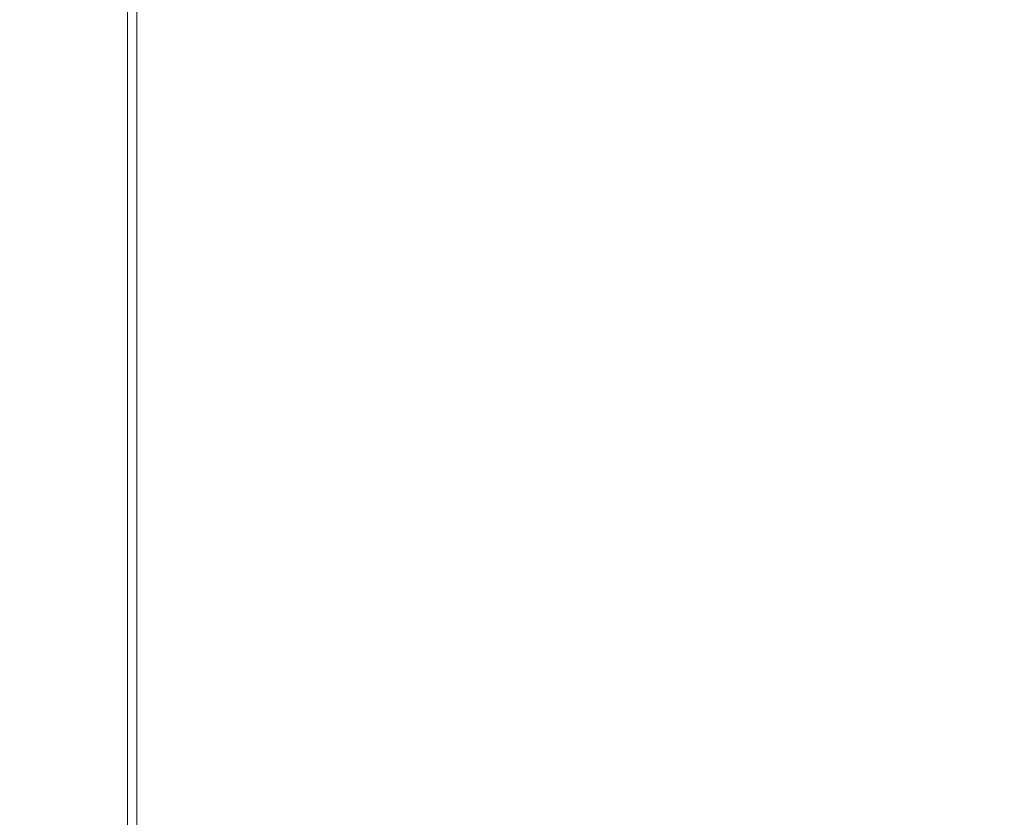
# Model space of a CAD drawing. Extents: x 23 to 1403, y -700 to 0.
# Drawn here: x 23 to 33, y -88 to -80 of the extents above; entities that cross this region are included whole.
import ezdxf

# ---------------------------------------------------------------- set-up
doc = ezdxf.new("R2010")
doc.units = 0
doc.header["$LTSCALE"] = 500
doc.header["$MEASUREMENT"] = 0
doc.layers.add('PRAKTIKA_CERAMIKA', color=7, linetype='Continuous')

msp = doc.modelspace()

# ---------------------------------------------------------------- linework, layer by layer
at = {"layer": 'PRAKTIKA_CERAMIKA', "lineweight": 0}
for points, invisible_edges in [([(37.724, -80.665, -2.723), (33.143, -78.939, -2.569), (33.143, -78.136, -2.569), (37.724, -79.867, -2.723)], 15), ([(29.172, -78.293, -2.107), (33.143, -79.785, -2.569), (33.143, -80.631, -2.569), (29.172, -79.143, -2.107)], 15), ([(37.724, -81.507, -2.723), (33.143, -79.785, -2.569), (33.143, -78.939, -2.569), (37.724, -80.665, -2.723)], 15), ([(26.118, -80.559, -1.186), (24.286, -79.877, 0.351), (24.286, -79.022, 0.351), (26.118, -79.705, -1.186)], 15), ([(29.172, -79.143, -2.107), (33.143, -80.631, -2.569), (33.143, -81.478, -2.569), (29.172, -79.994, -2.107)], 15), ([(23.064, -79.423, 21.757), (23.064, -79.423, 18.407), (23.064, -80.279, 18.407), (23.064, -80.279, 21.757)], 15), ([(23.064, -79.423, 11.353), (23.064, -80.279, 11.353), (23.064, -80.279, 14.88), (23.064, -79.423, 14.88)], 15), ([(23.064, -79.423, 5.01), (23.37, -79.536, 2.438), (23.37, -80.393, 2.438), (23.064, -80.279, 5.01)], 15), ([(23.064, -79.423, 24.75), (23.064, -80.279, 24.75), (23.121, -80.279, 27.322), (23.121, -79.423, 27.322)], 15), ([(23.064, -79.423, 8.004), (23.064, -79.423, 5.01), (23.064, -80.279, 5.01), (23.064, -80.279, 8.004)], 15), ([(23.064, -79.423, 18.407), (23.064, -79.423, 14.88), (23.064, -80.279, 14.88), (23.064, -80.279, 18.407)], 15), ([(23.064, -79.423, 21.757), (23.064, -80.279, 21.757), (23.064, -80.279, 24.75), (23.064, -79.423, 24.75)], 15), ([(23.064, -79.423, 8.004), (23.064, -80.279, 8.004), (23.064, -80.279, 11.353), (23.064, -79.423, 11.353)], 15), ([(23.289, -79.423, 29.409), (23.121, -79.423, 27.322), (23.121, -80.279, 27.322), (23.289, -80.279, 29.409)], 15), ([(23.627, -79.423, 30.946), (23.289, -79.423, 29.409), (23.289, -80.279, 29.409), (23.627, -80.279, 30.946)], 15), ([(23.627, -79.423, 30.946), (23.627, -80.279, 30.946), (24.19, -80.279, 31.867), (24.19, -79.423, 31.867)], 15), ([(24.19, -79.423, 31.867), (24.19, -80.279, 31.867), (25.976, -80.279, 32.286), (25.994, -79.423, 32.286)], 14), ([(30.057, -79.423, 32.312), (25.994, -79.423, 32.286), (25.976, -80.279, 32.286), (29.986, -80.279, 32.312)], 15), ([(37.396, -79.423, 32.055), (30.057, -79.423, 32.312), (29.986, -80.279, 32.312), (37.218, -80.279, 32.055)], 15), ([(24.286, -79.877, 0.351), (24.286, -80.732, 0.351), (23.37, -80.393, 2.438), (23.37, -79.536, 2.438)], 15), ([(26.118, -79.705, -1.186), (29.172, -79.994, -2.107), (29.172, -80.844, -2.107), (26.118, -80.559, -1.186)], 15), ([(33.143, -79.785, -2.569), (37.724, -81.507, -2.723), (33.143, -80.631, -2.569), (33.143, -79.785, -2.569)], 15), ([(24.286, -79.877, 0.351), (26.118, -80.559, -1.186), (24.286, -80.732, 0.351), (24.286, -79.877, 0.351)], 11), ([(24.286, -79.877, -3.332), (24.286, -79.877, -542.518), (24.286, -80.732, -542.518), (24.286, -80.732, -3.332)], 5), ([(29.172, -79.994, -2.107), (33.143, -81.478, -2.569), (29.172, -80.844, -2.107), (29.172, -79.994, -2.107)], 15), ([(23.064, -80.279, 24.75), (23.064, -81.136, 24.75), (23.121, -81.136, 27.322), (23.121, -80.279, 27.322)], 15), ([(23.064, -80.279, 5.01), (23.37, -80.393, 2.438), (23.37, -81.249, 2.438), (23.064, -81.136, 5.01)], 15), ([(23.064, -80.279, 11.353), (23.064, -81.136, 11.353), (23.064, -81.136, 14.88), (23.064, -80.279, 14.88)], 15), ([(23.064, -80.279, 21.757), (23.064, -80.279, 18.407), (23.064, -81.136, 18.407), (23.064, -81.136, 21.757)], 15), ([(23.064, -80.279, 18.407), (23.064, -80.279, 14.88), (23.064, -81.136, 14.88), (23.064, -81.136, 18.407)], 15), ([(23.064, -80.279, 8.004), (23.064, -81.136, 8.004), (23.064, -81.136, 11.353), (23.064, -80.279, 11.353)], 15), ([(23.064, -80.279, 8.004), (23.064, -80.279, 5.01), (23.064, -81.136, 5.01), (23.064, -81.136, 8.004)], 15), ([(23.064, -80.279, 21.757), (23.064, -81.136, 21.757), (23.064, -81.136, 24.75), (23.064, -80.279, 24.75)], 15), ([(23.289, -80.279, 29.409), (23.121, -80.279, 27.322), (23.121, -81.136, 27.322), (23.289, -81.136, 29.409)], 15), ([(23.627, -80.279, 30.946), (23.289, -80.279, 29.409), (23.289, -81.136, 29.409), (23.627, -81.136, 30.946)], 15), ([(23.627, -80.279, 30.946), (23.627, -81.136, 30.946), (24.19, -81.136, 31.867), (24.19, -80.279, 31.867)], 11), ([(24.19, -80.279, 31.867), (24.19, -81.136, 31.867), (25.962, -81.136, 32.286), (25.976, -80.279, 32.286)], 15), ([(29.986, -80.279, 32.312), (25.976, -80.279, 32.286), (25.962, -81.136, 32.286), (29.924, -81.136, 32.312)], 15), ([(37.218, -80.279, 32.055), (29.986, -80.279, 32.312), (29.924, -81.136, 32.312), (37.063, -81.136, 32.055)], 15), ([(24.286, -80.732, 0.351), (24.286, -81.588, 0.351), (23.37, -81.249, 2.438), (23.37, -80.393, 2.438)], 15), ([(26.118, -81.412, -1.186), (24.286, -81.588, 0.351), (24.286, -80.732, 0.351), (26.118, -80.559, -1.186)], 13), ([(26.118, -80.559, -1.186), (29.172, -81.694, -2.107), (29.173, -82.545, -2.107), (26.118, -81.412, -1.186)], 15), ([(29.172, -81.694, -2.107), (26.118, -80.559, -1.186), (29.172, -80.844, -2.107), (29.172, -81.694, -2.107)], 15), ([(37.724, -82.349, -2.723), (33.143, -81.478, -2.569), (33.143, -80.631, -2.569), (37.724, -81.507, -2.723)], 15), ([(24.286, -80.732, -3.332), (24.286, -80.732, -542.518), (24.286, -81.588, -542.518), (24.286, -81.588, -3.332)], 5), ([(29.172, -80.844, -2.107), (33.143, -81.478, -2.569), (33.143, -82.324, -2.569), (29.172, -81.694, -2.107)], 15), ([(23.064, -81.992, 18.407), (23.064, -81.136, 18.407), (23.064, -81.136, 14.88), (23.064, -81.992, 14.88)], 15), ([(23.064, -81.992, 21.757), (23.064, -81.136, 21.757), (23.064, -81.136, 18.407), (23.064, -81.992, 18.407)], 15), ([(23.064, -81.992, 5.01), (23.064, -81.136, 5.01), (23.37, -81.249, 2.438), (23.37, -82.105, 2.438)], 15), ([(23.064, -81.992, 11.353), (23.064, -81.992, 14.88), (23.064, -81.136, 14.88), (23.064, -81.136, 11.353)], 15), ([(23.064, -81.992, 24.75), (23.121, -81.992, 27.322), (23.121, -81.136, 27.322), (23.064, -81.136, 24.75)], 15), ([(23.064, -81.992, 8.004), (23.064, -81.992, 11.353), (23.064, -81.136, 11.353), (23.064, -81.136, 8.004)], 15), ([(23.064, -81.992, 21.757), (23.064, -81.992, 24.75), (23.064, -81.136, 24.75), (23.064, -81.136, 21.757)], 15), ([(23.064, -81.992, 8.004), (23.064, -81.136, 8.004), (23.064, -81.136, 5.01), (23.064, -81.992, 5.01)], 15), ([(23.289, -81.992, 29.409), (23.289, -81.136, 29.409), (23.121, -81.136, 27.322), (23.121, -81.992, 27.322)], 15), ([(23.627, -81.992, 30.946), (23.627, -81.136, 30.946), (23.289, -81.136, 29.409), (23.289, -81.992, 29.409)], 15), ([(23.627, -81.992, 30.946), (24.19, -81.992, 31.867), (24.19, -81.136, 31.867), (23.627, -81.136, 30.946)], 15), ([(24.19, -81.992, 31.867), (25.948, -81.992, 32.286), (25.962, -81.136, 32.286), (24.19, -81.136, 31.867)], 7), ([(29.869, -81.992, 32.312), (29.924, -81.136, 32.312), (25.962, -81.136, 32.286), (25.948, -81.992, 32.286)], 15), ([(36.924, -81.992, 32.055), (29.924, -81.136, 32.312), (29.869, -81.992, 32.312), (36.799, -82.849, 32.055)], 15), ([(37.063, -81.136, 32.055), (29.924, -81.136, 32.312), (36.924, -81.992, 32.055), (37.063, -81.136, 32.055)], 15), ([(24.286, -82.443, 0.351), (23.37, -82.105, 2.438), (23.37, -81.249, 2.438), (24.286, -81.588, 0.351)], 7), ([(26.118, -82.265, -1.186), (24.286, -81.588, 0.351), (26.118, -81.412, -1.186), (26.118, -82.265, -1.186)], 15), ([(26.118, -81.412, -1.186), (29.173, -82.545, -2.107), (29.173, -83.395, -2.107), (26.118, -82.265, -1.186)], 15), ([(37.724, -84.032, -2.723), (33.143, -82.324, -2.569), (33.143, -81.478, -2.569), (37.724, -83.19, -2.723)], 15), ([(37.724, -83.19, -2.723), (33.143, -81.478, -2.569), (37.724, -82.349, -2.723), (37.724, -83.19, -2.723)], 15), ([(26.118, -83.119, -1.186), (24.286, -82.443, 0.351), (24.286, -81.588, 0.351), (26.118, -82.265, -1.186)], 15), ([(24.286, -81.588, -3.332), (24.286, -81.588, -542.518), (24.286, -82.443, -542.518), (24.286, -82.443, -3.332)], 5), ([(29.172, -81.694, -2.107), (33.143, -83.171, -2.569), (33.143, -84.017, -2.569), (29.173, -82.545, -2.107)], 15), ([(33.143, -83.171, -2.569), (29.172, -81.694, -2.107), (33.143, -82.324, -2.569), (33.143, -83.171, -2.569)], 15), ([(23.064, -82.849, 21.757), (23.064, -82.849, 24.75), (23.064, -81.992, 24.75), (23.064, -81.992, 21.757)], 15), ([(23.064, -82.849, 5.01), (23.064, -81.992, 5.01), (23.37, -82.105, 2.438), (23.37, -82.961, 2.438)], 15), ([(23.064, -82.849, 8.004), (23.064, -81.992, 8.004), (23.064, -81.992, 5.01), (23.064, -82.849, 5.01)], 15), ([(23.064, -82.849, 8.004), (23.064, -82.849, 11.353), (23.064, -81.992, 11.353), (23.064, -81.992, 8.004)], 15), ([(23.064, -82.849, 24.75), (23.121, -82.849, 27.322), (23.121, -81.992, 27.322), (23.064, -81.992, 24.75)], 15), ([(23.064, -82.849, 21.757), (23.064, -81.992, 21.757), (23.064, -81.992, 18.407), (23.064, -82.849, 18.407)], 15), ([(23.064, -82.849, 11.353), (23.064, -82.849, 14.88), (23.064, -81.992, 14.88), (23.064, -81.992, 11.353)], 15), ([(23.064, -82.849, 18.407), (23.064, -81.992, 18.407), (23.064, -81.992, 14.88), (23.064, -82.849, 14.88)], 15), ([(23.289, -82.849, 29.409), (23.289, -81.992, 29.409), (23.121, -81.992, 27.322), (23.121, -82.849, 27.322)], 15), ([(23.627, -82.849, 30.946), (23.627, -81.992, 30.946), (23.289, -81.992, 29.409), (23.289, -82.849, 29.409)], 15), ([(23.627, -82.849, 30.946), (24.19, -82.849, 31.867), (24.19, -81.992, 31.867), (23.627, -81.992, 30.946)], 15), ([(24.19, -82.849, 31.867), (25.935, -82.849, 32.286), (25.948, -81.992, 32.286), (24.19, -81.992, 31.867)], 7), ([(29.819, -82.849, 32.312), (29.869, -81.992, 32.312), (25.948, -81.992, 32.286), (25.935, -82.849, 32.286)], 15), ([(29.819, -82.849, 32.312), (36.799, -82.849, 32.055), (29.869, -81.992, 32.312), (29.819, -82.849, 32.312)], 15), ([(24.286, -83.298, 0.351), (23.37, -82.961, 2.438), (23.37, -82.105, 2.438), (24.286, -82.443, 0.351)], 15), ([(26.118, -82.265, -1.186), (29.173, -83.395, -2.107), (26.118, -83.119, -1.186), (26.118, -82.265, -1.186)], 15), ([(37.724, -84.874, -2.723), (33.143, -83.171, -2.569), (33.143, -82.324, -2.569), (37.724, -84.032, -2.723)], 15), ([(26.118, -83.972, -1.186), (24.286, -83.298, 0.351), (24.286, -82.443, 0.351), (26.118, -83.119, -1.186)], 13), ([(24.286, -82.443, -542.518), (24.286, -83.298, -542.518), (24.286, -83.298, -3.332), (24.286, -82.443, -3.332)], 10), ([(29.173, -82.545, -2.107), (33.143, -84.017, -2.569), (33.143, -84.863, -2.569), (29.173, -83.395, -2.107)], 15), ([(23.064, -82.849, 8.004), (23.064, -82.849, 5.01), (23.064, -83.705, 5.01), (23.064, -83.705, 8.004)], 15), ([(23.064, -82.849, 8.004), (23.064, -83.705, 8.004), (23.064, -83.705, 11.353), (23.064, -82.849, 11.353)], 15), ([(23.064, -82.849, 5.01), (23.37, -82.961, 2.438), (23.37, -83.817, 2.438), (23.064, -83.705, 5.01)], 15), ([(23.064, -82.849, 21.757), (23.064, -83.705, 21.757), (23.064, -83.705, 24.75), (23.064, -82.849, 24.75)], 15), ([(23.064, -82.849, 11.353), (23.064, -83.705, 11.353), (23.064, -83.705, 14.88), (23.064, -82.849, 14.88)], 15), ([(23.064, -82.849, 18.407), (23.064, -82.849, 14.88), (23.064, -83.705, 14.88), (23.064, -83.705, 18.407)], 15), ([(23.064, -82.849, 21.757), (23.064, -82.849, 18.407), (23.064, -83.705, 18.407), (23.064, -83.705, 21.757)], 15), ([(23.064, -82.849, 24.75), (23.064, -83.705, 24.75), (23.121, -83.705, 27.322), (23.121, -82.849, 27.322)], 15), ([(23.289, -82.849, 29.409), (23.121, -82.849, 27.322), (23.121, -83.705, 27.322), (23.289, -83.705, 29.409)], 15), ([(23.627, -82.849, 30.946), (23.289, -82.849, 29.409), (23.289, -83.705, 29.409), (23.627, -83.705, 30.946)], 15), ([(23.627, -82.849, 30.946), (23.627, -83.705, 30.946), (24.19, -83.705, 31.867), (24.19, -82.849, 31.867)], 11), ([(24.19, -82.849, 31.867), (24.19, -83.705, 31.867), (25.923, -83.705, 32.286), (25.935, -82.849, 32.286)], 15), ([(29.819, -82.849, 32.312), (25.935, -82.849, 32.286), (25.923, -83.705, 32.286), (29.773, -83.705, 32.312)], 15), ([(36.799, -82.849, 32.055), (29.819, -82.849, 32.312), (29.773, -83.705, 32.312), (36.686, -83.705, 32.055)], 15), ([(24.286, -83.298, 0.351), (24.286, -84.153, 0.351), (23.37, -83.817, 2.438), (23.37, -82.961, 2.438)], 14), ([(26.118, -83.119, -1.186), (29.173, -83.395, -2.107), (29.173, -84.245, -2.107), (26.118, -83.972, -1.186)], 15), ([(33.143, -83.171, -2.569), (37.724, -84.874, -2.723), (33.143, -84.017, -2.569), (33.143, -83.171, -2.569)], 15), ([(24.286, -83.298, 0.351), (26.118, -83.972, -1.186), (24.286, -84.153, 0.351), (24.286, -83.298, 0.351)], 15), ([(24.286, -83.298, -542.518), (24.286, -84.153, -542.518), (24.286, -84.153, -3.332), (24.286, -83.298, -3.332)], 10), ([(29.173, -83.395, -2.107), (33.143, -84.863, -2.569), (29.173, -84.245, -2.107), (29.173, -83.395, -2.107)], 15), ([(23.064, -83.705, 5.01), (23.37, -83.817, 2.438), (23.37, -84.673, 2.438), (23.064, -84.561, 5.01)], 15), ([(23.064, -83.705, 21.757), (23.064, -83.705, 18.407), (23.064, -84.561, 18.407), (23.064, -84.561, 21.757)], 15), ([(23.064, -83.705, 18.407), (23.064, -83.705, 14.88), (23.064, -84.561, 14.88), (23.064, -84.561, 18.407)], 15), ([(23.064, -83.705, 8.004), (23.064, -84.561, 8.004), (23.064, -84.561, 11.353), (23.064, -83.705, 11.353)], 15), ([(23.064, -83.705, 21.757), (23.064, -84.561, 21.757), (23.064, -84.561, 24.75), (23.064, -83.705, 24.75)], 15), ([(23.064, -83.705, 8.004), (23.064, -83.705, 5.01), (23.064, -84.561, 5.01), (23.064, -84.561, 8.004)], 15), ([(23.064, -83.705, 24.75), (23.064, -84.561, 24.75), (23.121, -84.561, 27.322), (23.121, -83.705, 27.322)], 15), ([(23.064, -83.705, 11.353), (23.064, -84.561, 11.353), (23.064, -84.561, 14.88), (23.064, -83.705, 14.88)], 15), ([(23.289, -83.705, 29.409), (23.121, -83.705, 27.322), (23.121, -84.561, 27.322), (23.289, -84.561, 29.409)], 15), ([(23.627, -83.705, 30.946), (23.289, -83.705, 29.409), (23.289, -84.561, 29.409), (23.627, -84.561, 30.946)], 15), ([(23.627, -83.705, 30.946), (23.627, -84.561, 30.946), (24.19, -84.561, 31.867), (24.19, -83.705, 31.867)], 15), ([(24.19, -83.705, 31.867), (24.19, -84.561, 31.867), (25.913, -84.561, 32.286), (25.923, -83.705, 32.286)], 14), ([(29.773, -83.705, 32.312), (25.923, -83.705, 32.286), (25.913, -84.561, 32.286), (29.732, -84.561, 32.312)], 15), ([(36.686, -83.705, 32.055), (29.773, -83.705, 32.312), (29.732, -84.561, 32.312), (36.583, -84.561, 32.055)], 15), ([(24.286, -84.153, 0.351), (24.286, -85.008, 0.351), (23.37, -84.673, 2.438), (23.37, -83.817, 2.438)], 15), ([(26.118, -84.825, -1.186), (24.286, -85.008, 0.351), (24.286, -84.153, 0.351), (26.118, -83.972, -1.186)], 13), ([(26.118, -83.972, -1.186), (29.173, -85.096, -2.107), (29.173, -85.946, -2.107), (26.118, -84.825, -1.186)], 15), ([(29.173, -85.096, -2.107), (26.118, -83.972, -1.186), (29.173, -84.245, -2.107), (29.173, -85.096, -2.107)], 15), ([(37.724, -85.716, -2.723), (33.143, -84.863, -2.569), (33.143, -84.017, -2.569), (37.724, -84.874, -2.723)], 15), ([(24.286, -84.153, -3.332), (24.286, -84.153, -542.518), (24.286, -85.008, -542.518), (24.286, -85.008, -3.332)], 5), ([(29.173, -84.245, -2.107), (33.143, -84.863, -2.569), (33.143, -85.71, -2.569), (29.173, -85.096, -2.107)], 15), ([(23.064, -85.418, 21.757), (23.064, -85.418, 24.75), (23.064, -84.561, 24.75), (23.064, -84.561, 21.757)], 15), ([(23.064, -85.418, 18.407), (23.064, -84.561, 18.407), (23.064, -84.561, 14.88), (23.064, -85.418, 14.88)], 15), ([(23.064, -85.418, 24.75), (23.121, -85.418, 27.322), (23.121, -84.561, 27.322), (23.064, -84.561, 24.75)], 15), ([(23.064, -85.418, 8.004), (23.064, -84.561, 8.004), (23.064, -84.561, 5.01), (23.064, -85.418, 5.01)], 15), ([(23.064, -85.418, 21.757), (23.064, -84.561, 21.757), (23.064, -84.561, 18.407), (23.064, -85.418, 18.407)], 15), ([(23.064, -85.418, 5.01), (23.064, -84.561, 5.01), (23.37, -84.673, 2.438), (23.37, -85.529, 2.438)], 15), ([(23.064, -85.418, 8.004), (23.064, -85.418, 11.353), (23.064, -84.561, 11.353), (23.064, -84.561, 8.004)], 15), ([(23.064, -85.418, 11.353), (23.064, -85.418, 14.88), (23.064, -84.561, 14.88), (23.064, -84.561, 11.353)], 15), ([(23.289, -85.418, 29.409), (23.289, -84.561, 29.409), (23.121, -84.561, 27.322), (23.121, -85.418, 27.322)], 15), ([(23.627, -85.418, 30.946), (23.627, -84.561, 30.946), (23.289, -84.561, 29.409), (23.289, -85.418, 29.409)], 15), ([(23.627, -85.418, 30.946), (24.19, -85.418, 31.867), (24.19, -84.561, 31.867), (23.627, -84.561, 30.946)], 15), ([(24.19, -85.418, 31.867), (25.903, -85.418, 32.286), (25.913, -84.561, 32.286), (24.19, -84.561, 31.867)], 7), ([(29.693, -85.418, 32.312), (29.732, -84.561, 32.312), (25.913, -84.561, 32.286), (25.903, -85.418, 32.286)], 15), ([(36.486, -85.418, 32.055), (29.732, -84.561, 32.312), (29.693, -85.418, 32.312), (36.394, -86.274, 32.055)], 15), ([(36.583, -84.561, 32.055), (29.732, -84.561, 32.312), (36.486, -85.418, 32.055), (36.583, -84.561, 32.055)], 15), ([(24.286, -85.864, 0.351), (23.37, -85.529, 2.438), (23.37, -84.673, 2.438), (24.286, -85.008, 0.351)], 15), ([(26.118, -85.679, -1.186), (24.286, -85.008, 0.351), (26.118, -84.825, -1.186), (26.118, -85.679, -1.186)], 15), ([(26.118, -84.825, -1.186), (29.173, -85.946, -2.107), (29.173, -86.796, -2.107), (26.118, -85.679, -1.186)], 15), ([(37.724, -87.4, -2.723), (33.143, -85.71, -2.569), (33.143, -84.863, -2.569), (37.724, -86.558, -2.723)], 15), ([(37.724, -86.558, -2.723), (33.143, -84.863, -2.569), (37.724, -85.716, -2.723), (37.724, -86.558, -2.723)], 15), ([(26.118, -86.532, -1.186), (24.286, -85.864, 0.351), (24.286, -85.008, 0.351), (26.118, -85.679, -1.186)], 13), ([(24.286, -85.008, -3.332), (24.286, -85.008, -542.518), (24.286, -85.864, -542.518), (24.286, -85.864, -3.332)], 5), ([(29.173, -85.096, -2.107), (33.143, -86.556, -2.569), (33.143, -87.403, -2.569), (29.173, -85.946, -2.107)], 15), ([(33.143, -86.556, -2.569), (29.173, -85.096, -2.107), (33.143, -85.71, -2.569), (33.143, -86.556, -2.569)], 15), ([(23.064, -86.274, 8.004), (23.064, -85.418, 8.004), (23.064, -85.418, 5.01), (23.064, -86.274, 5.01)], 15), ([(23.064, -86.274, 5.01), (23.064, -85.418, 5.01), (23.37, -85.529, 2.438), (23.37, -86.385, 2.438)], 15), ([(23.064, -86.274, 18.407), (23.064, -85.418, 18.407), (23.064, -85.418, 14.88), (23.064, -86.274, 14.88)], 15), ([(23.064, -86.274, 21.757), (23.064, -86.274, 24.75), (23.064, -85.418, 24.75), (23.064, -85.418, 21.757)], 15), ([(23.064, -86.274, 21.757), (23.064, -85.418, 21.757), (23.064, -85.418, 18.407), (23.064, -86.274, 18.407)], 15), ([(23.064, -86.274, 11.353), (23.064, -86.274, 14.88), (23.064, -85.418, 14.88), (23.064, -85.418, 11.353)], 15), ([(23.064, -86.274, 24.75), (23.121, -86.274, 27.322), (23.121, -85.418, 27.322), (23.064, -85.418, 24.75)], 15), ([(23.064, -86.274, 8.004), (23.064, -86.274, 11.353), (23.064, -85.418, 11.353), (23.064, -85.418, 8.004)], 15), ([(23.289, -86.274, 29.409), (23.289, -85.418, 29.409), (23.121, -85.418, 27.322), (23.121, -86.274, 27.322)], 15), ([(23.627, -86.274, 30.946), (23.627, -85.418, 30.946), (23.289, -85.418, 29.409), (23.289, -86.274, 29.409)], 15), ([(23.627, -86.274, 30.946), (24.19, -86.274, 31.867), (24.19, -85.418, 31.867), (23.627, -85.418, 30.946)], 15), ([(24.19, -86.274, 31.867), (25.895, -86.274, 32.286), (25.903, -85.418, 32.286), (24.19, -85.418, 31.867)], 7), ([(29.657, -86.274, 32.312), (29.693, -85.418, 32.312), (25.903, -85.418, 32.286), (25.895, -86.274, 32.286)], 15), ([(29.657, -86.274, 32.312), (36.394, -86.274, 32.055), (29.693, -85.418, 32.312), (29.657, -86.274, 32.312)], 15), ([(24.286, -86.719, 0.351), (23.37, -86.385, 2.438), (23.37, -85.529, 2.438), (24.286, -85.864, 0.351)], 7), ([(26.118, -85.679, -1.186), (29.173, -86.796, -2.107), (26.118, -86.532, -1.186), (26.118, -85.679, -1.186)], 15), ([(37.724, -88.242, -2.723), (33.143, -86.556, -2.569), (33.143, -85.71, -2.569), (37.724, -87.4, -2.723)], 15), ([(26.118, -87.386, -1.186), (24.286, -86.719, 0.351), (24.286, -85.864, 0.351), (26.118, -86.532, -1.186)], 15), ([(24.286, -85.864, -542.518), (24.286, -86.719, -542.518), (24.286, -86.719, -3.332), (24.286, -85.864, -3.332)], 10), ([(29.173, -85.946, -2.107), (33.143, -87.403, -2.569), (33.143, -88.249, -2.569), (29.173, -86.796, -2.107)], 15), ([(23.064, -86.274, 24.75), (23.064, -87.131, 24.75), (23.121, -87.131, 27.322), (23.121, -86.274, 27.322)], 15), ([(23.064, -86.274, 5.01), (23.37, -86.385, 2.438), (23.37, -87.242, 2.438), (23.064, -87.131, 5.01)], 15), ([(23.064, -86.274, 21.757), (23.064, -87.131, 21.757), (23.064, -87.131, 24.75), (23.064, -86.274, 24.75)], 15), ([(23.064, -86.274, 8.004), (23.064, -87.131, 8.004), (23.064, -87.131, 11.353), (23.064, -86.274, 11.353)], 15), ([(23.064, -86.274, 18.407), (23.064, -86.274, 14.88), (23.064, -87.131, 14.88), (23.064, -87.131, 18.407)], 15), ([(23.064, -86.274, 11.353), (23.064, -87.131, 11.353), (23.064, -87.131, 14.88), (23.064, -86.274, 14.88)], 15), ([(23.064, -86.274, 21.757), (23.064, -86.274, 18.407), (23.064, -87.131, 18.407), (23.064, -87.131, 21.757)], 15), ([(23.064, -86.274, 8.004), (23.064, -86.274, 5.01), (23.064, -87.131, 5.01), (23.064, -87.131, 8.004)], 15), ([(23.289, -86.274, 29.409), (23.121, -86.274, 27.322), (23.121, -87.131, 27.322), (23.289, -87.131, 29.409)], 15), ([(23.627, -86.274, 30.946), (23.289, -86.274, 29.409), (23.289, -87.131, 29.409), (23.627, -87.131, 30.946)], 15), ([(23.627, -86.274, 30.946), (23.627, -87.131, 30.946), (24.19, -87.131, 31.867), (24.19, -86.274, 31.867)], 15), ([(24.19, -86.274, 31.867), (24.19, -87.131, 31.867), (25.886, -87.131, 32.286), (25.895, -86.274, 32.286)], 14), ([(29.657, -86.274, 32.312), (25.895, -86.274, 32.286), (25.886, -87.131, 32.286), (29.622, -87.131, 32.312)], 15), ([(36.394, -86.274, 32.055), (29.657, -86.274, 32.312), (29.622, -87.131, 32.312), (36.308, -87.131, 32.055)], 15), ([(24.286, -86.719, 0.351), (24.286, -87.574, 0.351), (23.37, -87.242, 2.438), (23.37, -86.385, 2.438)], 15), ([(26.118, -86.532, -1.186), (29.173, -86.796, -2.107), (29.173, -87.647, -2.107), (26.118, -87.386, -1.186)], 15), ([(33.143, -86.556, -2.569), (37.724, -88.242, -2.723), (33.143, -87.403, -2.569), (33.143, -86.556, -2.569)], 15), ([(24.286, -86.719, 0.351), (26.118, -87.386, -1.186), (24.286, -87.574, 0.351), (24.286, -86.719, 0.351)], 11), ([(24.286, -86.719, -542.518), (24.286, -87.574, -542.518), (24.286, -87.574, -3.332), (24.286, -86.719, -3.332)], 10), ([(29.173, -86.796, -2.107), (33.143, -88.249, -2.569), (29.173, -87.647, -2.107), (29.173, -86.796, -2.107)], 15), ([(23.064, -87.131, 18.407), (23.064, -87.131, 14.88), (23.064, -87.987, 14.88), (23.064, -87.987, 18.407)], 15), ([(23.064, -87.131, 24.75), (23.064, -87.987, 24.75), (23.121, -87.987, 27.322), (23.121, -87.131, 27.322)], 15), ([(23.064, -87.131, 5.01), (23.37, -87.242, 2.438), (23.37, -88.098, 2.438), (23.064, -87.987, 5.01)], 15), ([(23.064, -87.131, 11.353), (23.064, -87.987, 11.353), (23.064, -87.987, 14.88), (23.064, -87.131, 14.88)], 15), ([(23.064, -87.131, 8.004), (23.064, -87.987, 8.004), (23.064, -87.987, 11.353), (23.064, -87.131, 11.353)], 15), ([(23.064, -87.131, 21.757), (23.064, -87.131, 18.407), (23.064, -87.987, 18.407), (23.064, -87.987, 21.757)], 15), ([(23.064, -87.131, 8.004), (23.064, -87.131, 5.01), (23.064, -87.987, 5.01), (23.064, -87.987, 8.004)], 15), ([(23.064, -87.131, 21.757), (23.064, -87.987, 21.757), (23.064, -87.987, 24.75), (23.064, -87.131, 24.75)], 15), ([(23.289, -87.131, 29.409), (23.121, -87.131, 27.322), (23.121, -87.987, 27.322), (23.289, -87.987, 29.409)], 15), ([(23.627, -87.131, 30.946), (23.289, -87.131, 29.409), (23.289, -87.987, 29.409), (23.627, -87.987, 30.946)], 15), ([(23.627, -87.131, 30.946), (23.627, -87.987, 30.946), (24.19, -87.987, 31.867), (24.19, -87.131, 31.867)], 15), ([(24.19, -87.131, 31.867), (24.19, -87.987, 31.867), (25.878, -87.987, 32.286), (25.886, -87.131, 32.286)], 14), ([(29.622, -87.131, 32.312), (25.886, -87.131, 32.286), (25.878, -87.987, 32.286), (29.59, -87.987, 32.312)], 15), ([(36.308, -87.131, 32.055), (29.622, -87.131, 32.312), (29.59, -87.987, 32.312), (36.226, -87.987, 32.055)], 15), ([(24.286, -87.574, 0.351), (24.286, -88.429, 0.351), (23.37, -88.098, 2.438), (23.37, -87.242, 2.438)], 14), ([(26.118, -88.239, -1.186), (24.286, -88.429, 0.351), (24.286, -87.574, 0.351), (26.118, -87.386, -1.186)], 15), ([(26.118, -87.386, -1.186), (29.173, -88.497, -2.107), (29.173, -89.347, -2.107), (26.118, -88.239, -1.186)], 15), ([(29.173, -88.497, -2.107), (26.118, -87.386, -1.186), (29.173, -87.647, -2.107), (29.173, -88.497, -2.107)], 15), ([(37.724, -89.083, -2.723), (33.143, -88.249, -2.569), (33.143, -87.403, -2.569), (37.724, -88.242, -2.723)], 15), ([(24.286, -87.574, -3.332), (24.286, -87.574, -542.518), (24.286, -88.429, -542.518), (24.286, -88.429, -3.332)], 5), ([(29.173, -87.647, -2.107), (33.143, -88.249, -2.569), (33.143, -89.096, -2.569), (29.173, -88.497, -2.107)], 15), ([(23.064, -88.844, 8.004), (23.064, -88.844, 11.353), (23.064, -87.987, 11.353), (23.064, -87.987, 8.004)], 15), ([(23.064, -88.844, 5.01), (23.064, -87.987, 5.01), (23.37, -88.098, 2.438), (23.37, -88.954, 2.438)], 15), ([(23.064, -88.844, 11.353), (23.064, -88.844, 14.88), (23.064, -87.987, 14.88), (23.064, -87.987, 11.353)], 15), ([(23.064, -88.844, 24.75), (23.121, -88.844, 27.322), (23.121, -87.987, 27.322), (23.064, -87.987, 24.75)], 15), ([(23.064, -88.844, 21.757), (23.064, -88.844, 24.75), (23.064, -87.987, 24.75), (23.064, -87.987, 21.757)], 15), ([(23.064, -88.844, 21.757), (23.064, -87.987, 21.757), (23.064, -87.987, 18.407), (23.064, -88.844, 18.407)], 15), ([(23.064, -88.844, 18.407), (23.064, -87.987, 18.407), (23.064, -87.987, 14.88), (23.064, -88.844, 14.88)], 15), ([(23.064, -88.844, 8.004), (23.064, -87.987, 8.004), (23.064, -87.987, 5.01), (23.064, -88.844, 5.01)], 15), ([(23.289, -88.844, 29.409), (23.289, -87.987, 29.409), (23.121, -87.987, 27.322), (23.121, -88.844, 27.322)], 15), ([(23.627, -88.844, 30.946), (23.627, -87.987, 30.946), (23.289, -87.987, 29.409), (23.289, -88.844, 29.409)], 15), ([(23.627, -88.844, 30.946), (24.19, -88.844, 31.867), (24.19, -87.987, 31.867), (23.627, -87.987, 30.946)], 15), ([(24.19, -88.844, 31.867), (25.87, -88.844, 32.286), (25.878, -87.987, 32.286), (24.19, -87.987, 31.867)], 7), ([(29.559, -88.844, 32.312), (29.59, -87.987, 32.312), (25.878, -87.987, 32.286), (25.87, -88.844, 32.286)], 15), ([(36.15, -88.844, 32.055), (36.226, -87.987, 32.055), (29.59, -87.987, 32.312), (29.559, -88.844, 32.312)], 15), ([(24.286, -89.284, 0.351), (23.37, -88.954, 2.438), (23.37, -88.098, 2.438), (24.286, -88.429, 0.351)], 7), ([(26.118, -89.092, -1.186), (24.286, -88.429, 0.351), (26.118, -88.239, -1.186), (26.118, -89.092, -1.186)], 15), ([(26.118, -88.239, -1.186), (29.173, -89.347, -2.107), (29.173, -90.198, -2.107), (26.118, -89.092, -1.186)], 15), ([(37.724, -90.767, -2.723), (33.143, -89.096, -2.569), (33.143, -88.249, -2.569), (37.724, -89.925, -2.723)], 15), ([(37.724, -89.925, -2.723), (33.143, -88.249, -2.569), (37.724, -89.083, -2.723), (37.724, -89.925, -2.723)], 15), ([(26.118, -89.946, -1.186), (24.286, -89.284, 0.351), (24.286, -88.429, 0.351), (26.118, -89.092, -1.186)], 15), ([(24.286, -88.429, -3.332), (24.286, -88.429, -542.518), (24.286, -89.284, -542.518), (24.286, -89.284, -3.332)], 5)]:
    msp.add_3dface(points, dxfattribs=dict(at, invisible_edges=invisible_edges))

doc.saveas('drawing.dxf')
